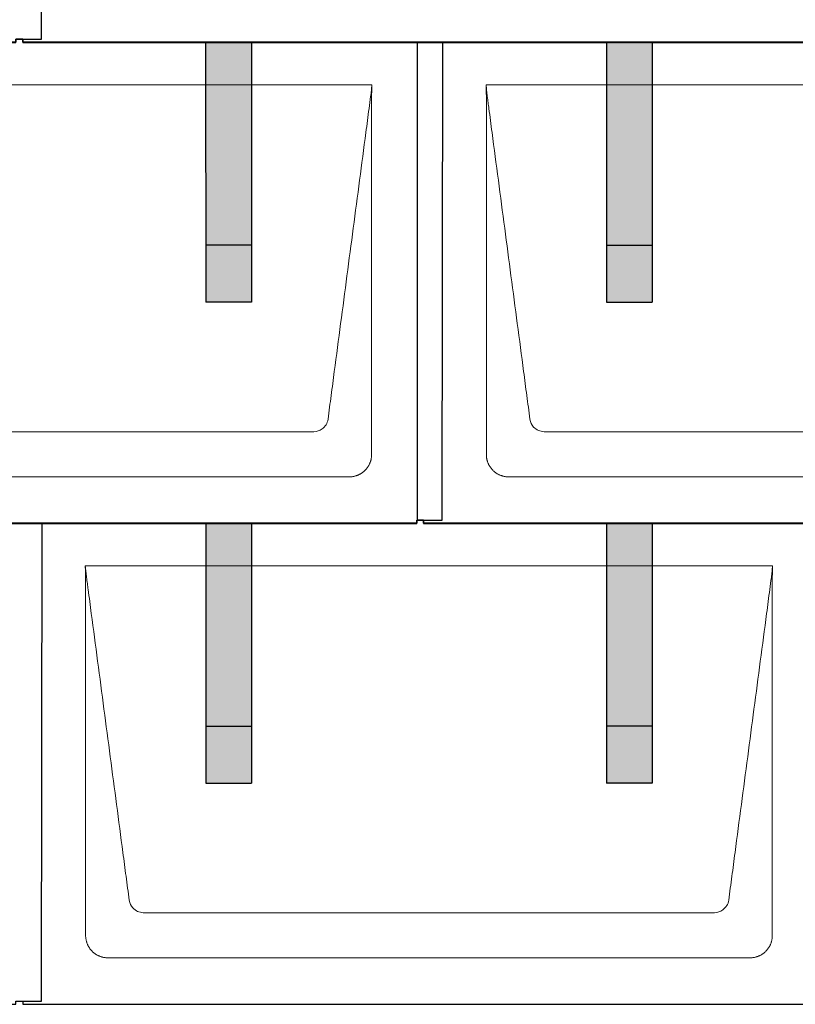
# Model space of a CAD drawing. Units: millimetres. Extents: x 0 to 70034, y 0 to 4832.
# Drawn here: x 4233 to 4910, y 880 to 1740 of the extents above; entities that cross this region are included whole.
import ezdxf

# ---------------------------------------------------------------- set-up
doc = ezdxf.new("R2010")
doc.units = ezdxf.units.MM
for name, color, linetype, lineweight, true_color in [('01_PREFA-Dachprodukt', 7, 'Continuous', 25, 0xe1000f), ('02_PREFA-Schneefang', 7, 'Continuous', 25, 0xff7f7f), ('02_PREFA-Schneefang-schraffur', 7, 'Continuous', 25, 0xffb4b4)]:
    doc.layers.add(name, color=color, linetype=linetype, lineweight=lineweight, true_color=true_color)
doc.layers.add('Hdgrd_hell', color=250, linetype='Continuous', lineweight=13)

# ---------------------------------------------------------------- blocks, each defined once
blk = doc.blocks.new('A$C3D980656')
at = {"layer": '01_PREFA-Dachprodukt', "lineweight": 5}
for p, q in [((1904.21, -1680), (2504.55, -1680)), ((2604.21, -1680), (3204.55, -1680)), ((2453.9, -1982.98), (1954.86, -1982.98)), ((3153.9, -1982.98), (2654.86, -1982.98)), ((2484.42, -2022.4), (1924.34, -2022.4)), ((3184.42, -2022.4), (2624.34, -2022.4)), ((2254.21, -2100), (2854.55, -2100)), ((2803.9, -2402.98), (2304.86, -2402.98)), ((2834.42, -2442.4), (2274.34, -2442.4))]:
    blk.add_line(p, q, dxfattribs=at)
for points, knots in [([(2504.55, -1680), (2504.44, -1680.88), (2504.26, -1682.59), (2504.04, -1685.91), (2503.19, -1692.05), (2502.05, -1700.81), (2500.67, -1711.22), (2497.91, -1732.11), (2493.77, -1763.41), (2486.42, -1819.06), (2479.07, -1874.72), (2472.64, -1923.42), (2468.96, -1951.25), (2467.12, -1965.15), (2466.2, -1972.12)], [-112.308616, -112.308616, -112.308616, -112.308616, -112.045391, -111.78214, -111.255637, -110.202631, -109.149625, -108.096619, -103.884595, -99.672571, -91.248523, -87.0365, -84.930488, -82.824476, -82.824476, -82.824476, -82.824476]), ([(2504.56, -1680.08), (2504.56, -1680.1), (2504.56, -1680.12), (2504.56, -1680.15), (2504.56, -1680.17), (2504.56, -1680.22), (2504.56, -1680.25), (2504.55, -1680.3), (2504.55, -1680.31), (2504.55, -1680.35), (2504.55, -1680.36), (2504.55, -1680.41), (2504.55, -1680.44), (2504.55, -1680.6), (2504.55, -1680.74), (2504.55, -1681.15), (2504.54, -1681.44), (2504.53, -1682.04), (2504.52, -1682.36), (2504.5, -1683.05), (2504.48, -1683.42), (2504.45, -1684.24), (2504.43, -1684.69), (2504.4, -1685.4), (2504.39, -1685.67), (2504.37, -1686.09), (2504.36, -1686.24), (2504.35, -1686.55), (2504.34, -1686.72), (2504.33, -1686.98), (2504.32, -1687.07), (2504.32, -1687.26), (2504.31, -1687.37), (2504.3, -1687.66), (2504.29, -1687.86), (2504.28, -1688.24), (2504.28, -1688.42), (2504.27, -1688.77), (2504.26, -1688.94), (2504.26, -1689.27), (2504.26, -1689.43), (2504.25, -1689.66), (2504.25, -1689.74), (2504.25, -1689.87), (2504.25, -1689.93), (2504.25, -1690.09), (2504.25, -1690.18), (2504.24, -1690.75), (2504.24, -1691.24), (2504.24, -1691.9), (2504.24, -1692.08), (2504.24, -1692.33), (2504.24, -1692.41), (2504.24, -1693.1), (2504.24, -1693.71), (2504.24, -1694.48), (2504.24, -1694.64), (2504.24, -1694.88), (2504.24, -1694.96), (2504.24, -1695.12), (2504.24, -1695.2), (2504.24, -1695.6), (2504.24, -1695.91), (2504.24, -1696.55), (2504.24, -1696.86), (2504.24, -1697.51), (2504.25, -1697.83), (2504.25, -1698.87), (2504.25, -1699.58), (2504.25, -1701.11), (2504.25, -1701.92), (2504.25, -1703.6), (2504.25, -1704.47), (2504.25, -1707.05), (2504.25, -1708.76), (2504.25, -1711.46), (2504.25, -1712.45), (2504.25, -1714.45), (2504.25, -1715.45), (2504.25, -1717.47), (2504.25, -1718.48), (2504.25, -1719.62), (2504.25, -1719.75), (2504.25, -1720.01), (2504.25, -1720.13), (2504.25, -1720.52), (2504.25, -1720.77), (2504.25, -1721.54), (2504.25, -1722.06), (2504.25, -1724.64), (2504.25, -1726.72), (2504.25, -1730.9), (2504.25, -1733.01), (2504.25, -1736.18), (2504.25, -1737.24), (2504.25, -1738.84), (2504.25, -1739.38), (2504.25, -1740.45), (2504.25, -1740.99), (2504.25, -1743.69), (2504.25, -1745.85), (2504.25, -1750.2), (2504.25, -1752.38), (2504.25, -1755.67), (2504.25, -1756.77), (2504.25, -1758.42), (2504.25, -1758.97), (2504.25, -1759.8), (2504.25, -1760.08), (2504.25, -1760.49), (2504.25, -1760.63), (2504.25, -1760.91), (2504.25, -1761.05), (2504.25, -1765.43), (2504.25, -1769.67), (2504.25, -1778.43), (2504.25, -1782.95), (2504.25, -1796.79), (2504.25, -1806.12), (2504.25, -1820.27), (2504.25, -1825.08), (2504.25, -1832.2), (2504.25, -1834.5), (2504.25, -1837.92), (2504.25, -1839.03), (2504.25, -1840.42), (2504.25, -1840.7), (2504.25, -1841.25), (2504.25, -1841.52), (2504.25, -1842.34), (2504.25, -1842.89), (2504.25, -1852.04), (2504.25, -1860.65), (2504.25, -1877.77), (2504.25, -1886.28), (2504.25, -1902.77), (2504.25, -1910.75), (2504.25, -1926.04), (2504.25, -1933.34), (2504.25, -1947.11), (2504.25, -1953.57), (2504.26, -1969.77), (2504.26, -1979.51), (2504.25, -1992.22), (2504.25, -1995.18), (2504.25, -1999.07), (2504.25, -2000.01), (2504.25, -2001.48), (2504.25, -2002.02), (2504.25, -2002.56)], [0.010348, 0.010348, 0.010348, 0.010348, 0.015483, 0.015483, 0.020705, 0.020705, 0.030251, 0.030251, 0.034964, 0.034964, 0.039697, 0.039697, 0.049232, 0.049232, 0.088767, 0.088767, 0.174354, 0.174354, 0.269724, 0.269724, 0.381509, 0.381509, 0.51613, 0.51613, 0.595967, 0.595967, 0.64153, 0.64153, 0.691159, 0.691159, 0.719056, 0.719056, 0.749521, 0.749521, 0.808465, 0.808465, 0.863189, 0.863189, 0.914143, 0.914143, 0.961761, 0.961761, 0.984503, 0.984503, 1.002451, 1.002451, 1.029744, 1.029744, 1.175035, 1.175035, 1.228465, 1.228465, 1.25246, 1.25246, 1.435545, 1.435545, 1.483284, 1.483284, 1.507408, 1.507408, 1.531378, 1.531378, 1.626243, 1.626243, 1.721324, 1.721324, 1.819128, 1.819128, 2.033129, 2.033129, 2.27671, 2.27671, 2.537262, 2.537262, 3.050843, 3.050843, 3.348535, 3.348535, 3.649626, 3.649626, 3.95405, 3.95405, 3.992335, 3.992335, 4.030671, 4.030671, 4.107473, 4.107473, 4.26157, 4.26157, 4.884292, 4.884292, 5.516581, 5.516581, 5.836104, 5.836104, 5.996678, 5.996678, 6.157772, 6.157772, 6.806838, 6.806838, 7.462827, 7.462827, 7.793185, 7.793185, 7.958916, 7.958916, 8.041914, 8.041914, 8.08347, 8.08347, 8.125158, 8.125158, 9.398551, 9.398551, 10.754443, 10.754443, 13.553717, 13.553717, 14.999715, 14.999715, 15.690364, 15.690364, 16.025031, 16.025031, 16.107469, 16.107469, 16.189519, 16.189519, 16.353426, 16.353426, 18.937904, 18.937904, 21.491059, 21.491059, 23.887662, 23.887662, 26.079492, 26.079492, 28.018157, 28.018157, 30.942465, 30.942465, 31.83142, 31.83142, 32.111462, 32.111462, 32.273835, 32.273835, 32.273835, 32.273835]), ([(2642.56, -1972.12), (2641.64, -1965.15), (2639.8, -1951.25), (2634.29, -1909.5), (2626.02, -1846.9), (2616.83, -1777.32), (2610.85, -1732.1), (2608.09, -1711.22), (2606.94, -1702.54), (2606.02, -1695.55), (2605.43, -1691.16), (2605, -1687.69), (2604.69, -1684.31), (2604.44, -1681.76), (2604.21, -1680.01)], [-29.484167, -29.484167, -29.484167, -29.484167, -27.378155, -25.272143, -16.848095, -8.424048, -4.212024, -3.159018, -2.106012, -1.579509, -1.053006, -0.789754, -0.526503, -0.001089, -0.001089, -0.001089, -0.001089]), ([(2604.51, -2002.56), (2604.51, -2002.02), (2604.51, -2001.48), (2604.51, -2000), (2604.51, -1999.07), (2604.51, -1995.16), (2604.51, -1992.2), (2604.51, -1979.47), (2604.51, -1969.7), (2604.51, -1946.15), (2604.51, -1932.37), (2604.51, -1910.58), (2604.51, -1902.58), (2604.51, -1886.06), (2604.51, -1877.54), (2604.51, -1860.14), (2604.51, -1851.26), (2604.51, -1842.1), (2604.51, -1841.82), (2604.51, -1841.26), (2604.51, -1840.98), (2604.51, -1840.13), (2604.51, -1839.57), (2604.51, -1837.87), (2604.51, -1836.74), (2604.51, -1833.35), (2604.51, -1831.08), (2604.51, -1824.26), (2604.51, -1819.7), (2604.51, -1810.59), (2604.51, -1806.02), (2604.51, -1800.89), (2604.51, -1800.32), (2604.51, -1799.18), (2604.51, -1798.61), (2604.51, -1796.9), (2604.51, -1795.76), (2604.51, -1792.35), (2604.51, -1790.08), (2604.51, -1783.29), (2604.51, -1778.77), (2604.51, -1769.78), (2604.51, -1765.31), (2604.51, -1760.57), (2604.51, -1760.3), (2604.51, -1759.75), (2604.51, -1759.48), (2604.51, -1758.66), (2604.51, -1758.12), (2604.51, -1756.49), (2604.51, -1755.41), (2604.51, -1752.18), (2604.51, -1750.02), (2604.51, -1745.74), (2604.51, -1743.62), (2604.51, -1741.22), (2604.51, -1740.96), (2604.51, -1740.43), (2604.51, -1740.17), (2604.51, -1739.37), (2604.51, -1738.85), (2604.51, -1737.27), (2604.51, -1736.22), (2604.51, -1733.1), (2604.51, -1731.03), (2604.51, -1726.91), (2604.51, -1724.86), (2604.51, -1722.31), (2604.51, -1721.81), (2604.51, -1721.05), (2604.51, -1720.8), (2604.51, -1720.42), (2604.51, -1720.3), (2604.51, -1720.11), (2604.51, -1720.04), (2604.51, -1719.92), (2604.51, -1719.85), (2604.51, -1718.74), (2604.51, -1717.7), (2604.51, -1715.56), (2604.51, -1714.48), (2604.51, -1712.29), (2604.51, -1711.19), (2604.51, -1708.23), (2604.51, -1706.38), (2604.52, -1703.66), (2604.52, -1702.8), (2604.52, -1701.52), (2604.52, -1701.11), (2604.52, -1700.5), (2604.52, -1700.3), (2604.52, -1700.05), (2604.52, -1700), (2604.52, -1699.9), (2604.52, -1699.85), (2604.52, -1699.71), (2604.52, -1699.61), (2604.52, -1698.76), (2604.52, -1698), (2604.52, -1696.53), (2604.52, -1695.82), (2604.52, -1695.06), (2604.52, -1695.02), (2604.52, -1694.93), (2604.52, -1694.89), (2604.52, -1694.76), (2604.52, -1694.67), (2604.52, -1694.42), (2604.52, -1694.25), (2604.52, -1693.77), (2604.52, -1693.45), (2604.52, -1692.97), (2604.52, -1692.82), (2604.52, -1692.52), (2604.52, -1692.37), (2604.52, -1691.93), (2604.52, -1691.64), (2604.52, -1691.07), (2604.52, -1690.77), (2604.52, -1690.18), (2604.51, -1689.87), (2604.51, -1689.39), (2604.5, -1689.23), (2604.5, -1688.88), (2604.49, -1688.7), (2604.48, -1688.33), (2604.48, -1688.13), (2604.47, -1687.84), (2604.46, -1687.74), (2604.46, -1687.58), (2604.46, -1687.53), (2604.45, -1687.45), (2604.45, -1687.42), (2604.45, -1687.37), (2604.45, -1687.34), (2604.44, -1687.12), (2604.43, -1686.92), (2604.42, -1686.55), (2604.41, -1686.38), (2604.39, -1685.91), (2604.38, -1685.61), (2604.36, -1685.24), (2604.36, -1685.17), (2604.35, -1685.07), (2604.35, -1685.03), (2604.35, -1684.97), (2604.35, -1684.93), (2604.34, -1684.77), (2604.33, -1684.64), (2604.32, -1684.28), (2604.31, -1684.04), (2604.28, -1683.39), (2604.27, -1682.97), (2604.25, -1682.37), (2604.24, -1682.18), (2604.23, -1681.9), (2604.23, -1681.81), (2604.23, -1681.62), (2604.23, -1681.53), (2604.22, -1681.39), (2604.22, -1681.35), (2604.22, -1681.29), (2604.22, -1681.28), (2604.22, -1681.26), (2604.22, -1681.24), (2604.22, -1681.21), (2604.22, -1681.19), (2604.22, -1681.09), (2604.22, -1681.02), (2604.21, -1680.83), (2604.21, -1680.72), (2604.21, -1680.52), (2604.21, -1680.43), (2604.21, -1680.31), (2604.21, -1680.27), (2604.21, -1680.21), (2604.21, -1680.19), (2604.21, -1680.16), (2604.21, -1680.15), (2604.21, -1680.13), (2604.21, -1680.12), (2604.21, -1680.09), (2604.21, -1680.08), (2604.21, -1680.07)], [94.704117, 94.704117, 94.704117, 94.704117, 94.866745, 94.866745, 95.147308, 95.147308, 96.038013, 96.038013, 98.968064, 98.968064, 103.106169, 103.106169, 105.506877, 105.506877, 108.064115, 108.064115, 110.729376, 110.729376, 110.813875, 110.813875, 110.898431, 110.898431, 111.067707, 111.067707, 111.406869, 111.406869, 112.087317, 112.087317, 113.454061, 113.454061, 114.823567, 114.823567, 114.994644, 114.994644, 115.165655, 115.165655, 115.507431, 115.507431, 116.189681, 116.189681, 117.54636, 117.54636, 118.887561, 118.887561, 118.969327, 118.969327, 119.051009, 119.051009, 119.214114, 119.214114, 119.539248, 119.539248, 120.184915, 120.184915, 120.823854, 120.823854, 120.903212, 120.903212, 120.98245, 120.98245, 121.140544, 121.140544, 121.45516, 121.45516, 122.077857, 122.077857, 122.691296, 122.691296, 122.843124, 122.843124, 122.918799, 122.918799, 122.956577, 122.956577, 122.97549, 122.97549, 122.994489, 122.994489, 123.308403, 123.308403, 123.634923, 123.634923, 123.965382, 123.965382, 124.521185, 124.521185, 124.78127, 124.78127, 124.904724, 124.904724, 124.964547, 124.964547, 124.979293, 124.979293, 124.993973, 124.993973, 125.023184, 125.023184, 125.249819, 125.249819, 125.464353, 125.464353, 125.477372, 125.477372, 125.490344, 125.490344, 125.516011, 125.516011, 125.566155, 125.566155, 125.662009, 125.662009, 125.707902, 125.707902, 125.752558, 125.752558, 125.839294, 125.839294, 125.926444, 125.926444, 126.018845, 126.018845, 126.069098, 126.069098, 126.122992, 126.122992, 126.181021, 126.181021, 126.211744, 126.211744, 126.227562, 126.227562, 126.235588, 126.235588, 126.243688, 126.243688, 126.302605, 126.302605, 126.35402, 126.35402, 126.445075, 126.445075, 126.465537, 126.465537, 126.475547, 126.475547, 126.485441, 126.485441, 126.523852, 126.523852, 126.595356, 126.595356, 126.720476, 126.720476, 126.776656, 126.776656, 126.804294, 126.804294, 126.832075, 126.832075, 126.845832, 126.845832, 126.849242, 126.849242, 126.852635, 126.852635, 126.859179, 126.859179, 126.88186, 126.88186, 126.915556, 126.915556, 126.941521, 126.941521, 126.952894, 126.952894, 126.958529, 126.958529, 126.961452, 126.961452, 126.96548, 126.96548, 126.96921, 126.96921, 126.96921, 126.96921]), ([(2466.2, -1972.12), (2465.94, -1973.8), (2464.76, -1977.04), (2460.65, -1981.48), (2456.47, -1982.9), (2453.9, -1982.98)], [-82.824476, -82.824476, -82.824476, -82.824476, -82.333573, -81.842671, -81.106317, -81.106317, -81.106317, -81.106317]), ([(2654.86, -1982.98), (2653.15, -1982.93), (2649.77, -1982.14), (2644.87, -1978.62), (2642.95, -1974.64), (2642.56, -1972.12)], [-31.202326, -31.202326, -31.202326, -31.202326, -30.711423, -30.220521, -29.484167, -29.484167, -29.484167, -29.484167]), ([(2504.25, -2002.56), (2504.26, -2002.84), (2504.26, -2003.14), (2504.25, -2003.75), (2504.23, -2004.07), (2504.18, -2004.73), (2504.15, -2005.07), (2504.06, -2005.77), (2504.01, -2006.13), (2503.88, -2006.79), (2503.82, -2007.09), (2503.68, -2007.71), (2503.59, -2008.02), (2503.41, -2008.65), (2503.31, -2008.97), (2503.09, -2009.61), (2502.97, -2009.93), (2502.73, -2010.54), (2502.6, -2010.83), (2502.33, -2011.41), (2502.19, -2011.7), (2501.88, -2012.28), (2501.72, -2012.57), (2501.39, -2013.14), (2501.21, -2013.42), (2500.85, -2013.96), (2500.67, -2014.23), (2500.28, -2014.75), (2500.08, -2015.01), (2499.67, -2015.51), (2499.46, -2015.76), (2499.02, -2016.24), (2498.79, -2016.48), (2498.33, -2016.94), (2498.09, -2017.17), (2497.61, -2017.6), (2497.36, -2017.82), (2496.86, -2018.23), (2496.6, -2018.43), (2496.08, -2018.81), (2495.81, -2019), (2495.27, -2019.36), (2494.99, -2019.54), (2494.42, -2019.87), (2494.13, -2020.03), (2493.55, -2020.33), (2493.26, -2020.48), (2492.68, -2020.75), (2492.39, -2020.87), (2491.78, -2021.12), (2491.46, -2021.24), (2490.82, -2021.46), (2490.5, -2021.56), (2489.87, -2021.74), (2489.56, -2021.82), (2488.95, -2021.96), (2488.64, -2022.03), (2487.98, -2022.15), (2487.62, -2022.2), (2486.93, -2022.29), (2486.59, -2022.33), (2485.93, -2022.38), (2485.61, -2022.39), (2485, -2022.41), (2484.7, -2022.41), (2484.42, -2022.4)], [32.273835, 32.273835, 32.273835, 32.273835, 32.395438, 32.395438, 32.517041, 32.517041, 32.638645, 32.638645, 32.760248, 32.760248, 32.860569, 32.860569, 32.960889, 32.960889, 33.061209, 33.061209, 33.161529, 33.161529, 33.25305, 33.25305, 33.34457, 33.34457, 33.436091, 33.436091, 33.527611, 33.527611, 33.615603, 33.615603, 33.703594, 33.703594, 33.791585, 33.791585, 33.879577, 33.879577, 33.967548, 33.967548, 34.055518, 34.055518, 34.143489, 34.143489, 34.23146, 34.23146, 34.322989, 34.322989, 34.414518, 34.414518, 34.506046, 34.506046, 34.597575, 34.597575, 34.697878, 34.697878, 34.798182, 34.798182, 34.898486, 34.898486, 34.998789, 34.998789, 35.120292, 35.120292, 35.241796, 35.241796, 35.363299, 35.363299, 35.484802, 35.484802, 35.484802, 35.484802]), ([(2624.34, -2022.4), (2624.06, -2022.41), (2623.76, -2022.41), (2623.15, -2022.39), (2622.83, -2022.38), (2622.17, -2022.33), (2621.83, -2022.3), (2621.13, -2022.21), (2620.78, -2022.15), (2620.11, -2022.03), (2619.81, -2021.97), (2619.19, -2021.82), (2618.88, -2021.74), (2618.25, -2021.56), (2617.94, -2021.46), (2617.3, -2021.24), (2616.98, -2021.12), (2616.37, -2020.87), (2616.08, -2020.74), (2615.49, -2020.48), (2615.2, -2020.33), (2614.63, -2020.03), (2614.34, -2019.87), (2613.77, -2019.53), (2613.49, -2019.36), (2612.94, -2019), (2612.68, -2018.81), (2612.16, -2018.43), (2611.9, -2018.23), (2611.39, -2017.82), (2611.15, -2017.6), (2610.66, -2017.17), (2610.43, -2016.94), (2609.96, -2016.48), (2609.74, -2016.24), (2609.3, -2015.76), (2609.09, -2015.51), (2608.68, -2015), (2608.48, -2014.75), (2608.09, -2014.22), (2607.91, -2013.96), (2607.55, -2013.41), (2607.37, -2013.13), (2607.03, -2012.56), (2606.87, -2012.28), (2606.57, -2011.7), (2606.43, -2011.41), (2606.16, -2010.83), (2606.03, -2010.53), (2605.79, -2009.92), (2605.67, -2009.6), (2605.45, -2008.97), (2605.35, -2008.65), (2605.17, -2008.02), (2605.09, -2007.71), (2604.94, -2007.09), (2604.88, -2006.79), (2604.76, -2006.12), (2604.7, -2005.77), (2604.61, -2005.07), (2604.58, -2004.73), (2604.53, -2004.07), (2604.51, -2003.75), (2604.5, -2003.14), (2604.5, -2002.84), (2604.51, -2002.56)], [91.49315, 91.49315, 91.49315, 91.49315, 91.614713, 91.614713, 91.736277, 91.736277, 91.85784, 91.85784, 91.979404, 91.979404, 92.079731, 92.079731, 92.180058, 92.180058, 92.280386, 92.280386, 92.380713, 92.380713, 92.472253, 92.472253, 92.563792, 92.563792, 92.655332, 92.655332, 92.746871, 92.746871, 92.834886, 92.834886, 92.9229, 92.9229, 93.010914, 93.010914, 93.098928, 93.098928, 93.186922, 93.186922, 93.274915, 93.274915, 93.362909, 93.362909, 93.450903, 93.450903, 93.542449, 93.542449, 93.633996, 93.633996, 93.725543, 93.725543, 93.81709, 93.81709, 93.917398, 93.917398, 94.017706, 94.017706, 94.118014, 94.118014, 94.218321, 94.218321, 94.33977, 94.33977, 94.461219, 94.461219, 94.582668, 94.582668, 94.704117, 94.704117, 94.704117, 94.704117]), ([(2292.56, -2392.12), (2291.64, -2385.15), (2289.8, -2371.25), (2284.29, -2329.5), (2276.02, -2266.9), (2266.83, -2197.32), (2260.85, -2152.1), (2258.09, -2131.22), (2256.94, -2122.54), (2256.02, -2115.55), (2255.43, -2111.16), (2255, -2107.69), (2254.69, -2104.31), (2254.44, -2101.76), (2254.21, -2100.01)], [-29.484167, -29.484167, -29.484167, -29.484167, -27.378155, -25.272143, -16.848095, -8.424048, -4.212024, -3.159018, -2.106012, -1.579509, -1.053006, -0.789754, -0.526503, -0.001089, -0.001089, -0.001089, -0.001089]), ([(2254.51, -2422.56), (2254.51, -2422.02), (2254.51, -2421.48), (2254.51, -2420), (2254.51, -2419.07), (2254.51, -2415.16), (2254.51, -2412.2), (2254.51, -2399.47), (2254.51, -2389.7), (2254.51, -2366.15), (2254.51, -2352.37), (2254.51, -2330.58), (2254.51, -2322.58), (2254.51, -2306.06), (2254.51, -2297.54), (2254.51, -2280.14), (2254.51, -2271.26), (2254.51, -2262.1), (2254.51, -2261.82), (2254.51, -2261.26), (2254.51, -2260.98), (2254.51, -2260.13), (2254.51, -2259.57), (2254.51, -2257.87), (2254.51, -2256.74), (2254.51, -2253.35), (2254.51, -2251.08), (2254.51, -2244.26), (2254.51, -2239.7), (2254.51, -2230.59), (2254.51, -2226.02), (2254.51, -2220.89), (2254.51, -2220.32), (2254.51, -2219.18), (2254.51, -2218.61), (2254.51, -2216.9), (2254.51, -2215.76), (2254.51, -2212.35), (2254.51, -2210.08), (2254.51, -2203.29), (2254.51, -2198.77), (2254.51, -2189.78), (2254.51, -2185.31), (2254.51, -2180.57), (2254.51, -2180.3), (2254.51, -2179.75), (2254.51, -2179.48), (2254.51, -2178.66), (2254.51, -2178.12), (2254.51, -2176.49), (2254.51, -2175.41), (2254.51, -2172.18), (2254.51, -2170.02), (2254.51, -2165.74), (2254.51, -2163.62), (2254.51, -2161.22), (2254.51, -2160.96), (2254.51, -2160.43), (2254.51, -2160.17), (2254.51, -2159.37), (2254.51, -2158.85), (2254.51, -2157.27), (2254.51, -2156.22), (2254.51, -2153.1), (2254.51, -2151.03), (2254.51, -2146.91), (2254.51, -2144.86), (2254.51, -2142.31), (2254.51, -2141.81), (2254.51, -2141.05), (2254.51, -2140.8), (2254.51, -2140.42), (2254.51, -2140.3), (2254.51, -2140.11), (2254.51, -2140.04), (2254.51, -2139.92), (2254.51, -2139.85), (2254.51, -2138.74), (2254.51, -2137.7), (2254.51, -2135.56), (2254.51, -2134.48), (2254.51, -2132.29), (2254.51, -2131.19), (2254.51, -2128.23), (2254.51, -2126.38), (2254.52, -2123.66), (2254.52, -2122.8), (2254.52, -2121.52), (2254.52, -2121.11), (2254.52, -2120.5), (2254.52, -2120.3), (2254.52, -2120.05), (2254.52, -2120), (2254.52, -2119.9), (2254.52, -2119.85), (2254.52, -2119.71), (2254.52, -2119.61), (2254.52, -2118.76), (2254.52, -2118), (2254.52, -2116.53), (2254.52, -2115.82), (2254.52, -2115.06), (2254.52, -2115.02), (2254.52, -2114.93), (2254.52, -2114.89), (2254.52, -2114.76), (2254.52, -2114.67), (2254.52, -2114.42), (2254.52, -2114.25), (2254.52, -2113.77), (2254.52, -2113.45), (2254.52, -2112.97), (2254.52, -2112.82), (2254.52, -2112.52), (2254.52, -2112.37), (2254.52, -2111.93), (2254.52, -2111.64), (2254.52, -2111.07), (2254.52, -2110.77), (2254.52, -2110.18), (2254.51, -2109.87), (2254.51, -2109.39), (2254.5, -2109.23), (2254.5, -2108.88), (2254.49, -2108.7), (2254.48, -2108.33), (2254.48, -2108.13), (2254.47, -2107.84), (2254.46, -2107.74), (2254.46, -2107.58), (2254.46, -2107.53), (2254.45, -2107.45), (2254.45, -2107.42), (2254.45, -2107.37), (2254.45, -2107.34), (2254.44, -2107.12), (2254.43, -2106.92), (2254.42, -2106.55), (2254.41, -2106.38), (2254.39, -2105.91), (2254.38, -2105.61), (2254.36, -2105.24), (2254.36, -2105.17), (2254.35, -2105.07), (2254.35, -2105.03), (2254.35, -2104.97), (2254.35, -2104.93), (2254.34, -2104.77), (2254.33, -2104.64), (2254.32, -2104.28), (2254.31, -2104.04), (2254.28, -2103.39), (2254.27, -2102.97), (2254.25, -2102.37), (2254.24, -2102.18), (2254.23, -2101.9), (2254.23, -2101.81), (2254.23, -2101.62), (2254.23, -2101.53), (2254.22, -2101.39), (2254.22, -2101.35), (2254.22, -2101.29), (2254.22, -2101.28), (2254.22, -2101.26), (2254.22, -2101.24), (2254.22, -2101.21), (2254.22, -2101.19), (2254.22, -2101.09), (2254.22, -2101.02), (2254.21, -2100.83), (2254.21, -2100.72), (2254.21, -2100.52), (2254.21, -2100.43), (2254.21, -2100.31), (2254.21, -2100.27), (2254.21, -2100.21), (2254.21, -2100.19), (2254.21, -2100.16), (2254.21, -2100.15), (2254.21, -2100.13), (2254.21, -2100.12), (2254.21, -2100.09), (2254.21, -2100.08), (2254.21, -2100.07)], [94.704117, 94.704117, 94.704117, 94.704117, 94.866745, 94.866745, 95.147308, 95.147308, 96.038013, 96.038013, 98.968064, 98.968064, 103.106169, 103.106169, 105.506877, 105.506877, 108.064115, 108.064115, 110.729376, 110.729376, 110.813875, 110.813875, 110.898431, 110.898431, 111.067707, 111.067707, 111.406869, 111.406869, 112.087317, 112.087317, 113.454061, 113.454061, 114.823567, 114.823567, 114.994644, 114.994644, 115.165655, 115.165655, 115.507431, 115.507431, 116.189681, 116.189681, 117.54636, 117.54636, 118.887561, 118.887561, 118.969327, 118.969327, 119.051009, 119.051009, 119.214114, 119.214114, 119.539248, 119.539248, 120.184915, 120.184915, 120.823854, 120.823854, 120.903212, 120.903212, 120.98245, 120.98245, 121.140544, 121.140544, 121.45516, 121.45516, 122.077857, 122.077857, 122.691296, 122.691296, 122.843124, 122.843124, 122.918799, 122.918799, 122.956577, 122.956577, 122.97549, 122.97549, 122.994489, 122.994489, 123.308403, 123.308403, 123.634923, 123.634923, 123.965382, 123.965382, 124.521185, 124.521185, 124.78127, 124.78127, 124.904724, 124.904724, 124.964547, 124.964547, 124.979293, 124.979293, 124.993973, 124.993973, 125.023184, 125.023184, 125.249819, 125.249819, 125.464353, 125.464353, 125.477372, 125.477372, 125.490344, 125.490344, 125.516011, 125.516011, 125.566155, 125.566155, 125.662009, 125.662009, 125.707902, 125.707902, 125.752558, 125.752558, 125.839294, 125.839294, 125.926444, 125.926444, 126.018845, 126.018845, 126.069098, 126.069098, 126.122992, 126.122992, 126.181021, 126.181021, 126.211744, 126.211744, 126.227562, 126.227562, 126.235588, 126.235588, 126.243688, 126.243688, 126.302605, 126.302605, 126.35402, 126.35402, 126.445075, 126.445075, 126.465537, 126.465537, 126.475547, 126.475547, 126.485441, 126.485441, 126.523852, 126.523852, 126.595356, 126.595356, 126.720476, 126.720476, 126.776656, 126.776656, 126.804294, 126.804294, 126.832075, 126.832075, 126.845832, 126.845832, 126.849242, 126.849242, 126.852635, 126.852635, 126.859179, 126.859179, 126.88186, 126.88186, 126.915556, 126.915556, 126.941521, 126.941521, 126.952894, 126.952894, 126.958529, 126.958529, 126.961452, 126.961452, 126.96548, 126.96548, 126.96921, 126.96921, 126.96921, 126.96921]), ([(2854.55, -2100), (2854.44, -2100.88), (2854.26, -2102.59), (2854.04, -2105.91), (2853.19, -2112.05), (2852.05, -2120.81), (2850.67, -2131.22), (2847.91, -2152.11), (2843.77, -2183.41), (2836.42, -2239.06), (2829.07, -2294.72), (2822.64, -2343.42), (2818.96, -2371.25), (2817.12, -2385.15), (2816.2, -2392.12)], [-112.308616, -112.308616, -112.308616, -112.308616, -112.045391, -111.78214, -111.255637, -110.202631, -109.149625, -108.096619, -103.884595, -99.672571, -91.248523, -87.0365, -84.930488, -82.824476, -82.824476, -82.824476, -82.824476]), ([(2854.56, -2100.08), (2854.56, -2100.1), (2854.56, -2100.12), (2854.56, -2100.15), (2854.56, -2100.17), (2854.56, -2100.22), (2854.56, -2100.25), (2854.55, -2100.3), (2854.55, -2100.31), (2854.55, -2100.35), (2854.55, -2100.36), (2854.55, -2100.41), (2854.55, -2100.44), (2854.55, -2100.6), (2854.55, -2100.74), (2854.55, -2101.15), (2854.54, -2101.44), (2854.53, -2102.04), (2854.52, -2102.36), (2854.5, -2103.05), (2854.48, -2103.42), (2854.45, -2104.24), (2854.43, -2104.69), (2854.4, -2105.4), (2854.39, -2105.67), (2854.37, -2106.09), (2854.36, -2106.24), (2854.35, -2106.55), (2854.34, -2106.72), (2854.33, -2106.98), (2854.32, -2107.07), (2854.32, -2107.26), (2854.31, -2107.37), (2854.3, -2107.66), (2854.29, -2107.86), (2854.28, -2108.24), (2854.28, -2108.42), (2854.27, -2108.77), (2854.26, -2108.94), (2854.26, -2109.27), (2854.26, -2109.43), (2854.25, -2109.66), (2854.25, -2109.74), (2854.25, -2109.87), (2854.25, -2109.93), (2854.25, -2110.09), (2854.25, -2110.18), (2854.24, -2110.75), (2854.24, -2111.24), (2854.24, -2111.9), (2854.24, -2112.08), (2854.24, -2112.33), (2854.24, -2112.41), (2854.24, -2113.1), (2854.24, -2113.71), (2854.24, -2114.48), (2854.24, -2114.64), (2854.24, -2114.88), (2854.24, -2114.96), (2854.24, -2115.12), (2854.24, -2115.2), (2854.24, -2115.6), (2854.24, -2115.91), (2854.24, -2116.55), (2854.24, -2116.86), (2854.24, -2117.51), (2854.25, -2117.83), (2854.25, -2118.87), (2854.25, -2119.58), (2854.25, -2121.11), (2854.25, -2121.92), (2854.25, -2123.6), (2854.25, -2124.47), (2854.25, -2127.05), (2854.25, -2128.76), (2854.25, -2131.46), (2854.25, -2132.45), (2854.25, -2134.45), (2854.25, -2135.45), (2854.25, -2137.47), (2854.25, -2138.48), (2854.25, -2139.62), (2854.25, -2139.75), (2854.25, -2140.01), (2854.25, -2140.13), (2854.25, -2140.52), (2854.25, -2140.77), (2854.25, -2141.54), (2854.25, -2142.06), (2854.25, -2144.64), (2854.25, -2146.72), (2854.25, -2150.9), (2854.25, -2153.01), (2854.25, -2156.18), (2854.25, -2157.24), (2854.25, -2158.84), (2854.25, -2159.38), (2854.25, -2160.45), (2854.25, -2160.99), (2854.25, -2163.69), (2854.25, -2165.85), (2854.25, -2170.2), (2854.25, -2172.38), (2854.25, -2175.67), (2854.25, -2176.77), (2854.25, -2178.42), (2854.25, -2178.97), (2854.25, -2179.8), (2854.25, -2180.08), (2854.25, -2180.49), (2854.25, -2180.63), (2854.25, -2180.91), (2854.25, -2181.05), (2854.25, -2185.43), (2854.25, -2189.67), (2854.25, -2198.43), (2854.25, -2202.95), (2854.25, -2216.79), (2854.25, -2226.12), (2854.25, -2240.27), (2854.25, -2245.08), (2854.25, -2252.2), (2854.25, -2254.5), (2854.25, -2257.92), (2854.25, -2259.03), (2854.25, -2260.42), (2854.25, -2260.7), (2854.25, -2261.25), (2854.25, -2261.52), (2854.25, -2262.34), (2854.25, -2262.89), (2854.25, -2272.04), (2854.25, -2280.65), (2854.25, -2297.77), (2854.25, -2306.28), (2854.25, -2322.77), (2854.25, -2330.75), (2854.25, -2346.04), (2854.25, -2353.34), (2854.25, -2367.11), (2854.25, -2373.57), (2854.26, -2389.77), (2854.26, -2399.51), (2854.25, -2412.22), (2854.25, -2415.18), (2854.25, -2419.07), (2854.25, -2420.01), (2854.25, -2421.48), (2854.25, -2422.02), (2854.25, -2422.56)], [0.010348, 0.010348, 0.010348, 0.010348, 0.015483, 0.015483, 0.020705, 0.020705, 0.030251, 0.030251, 0.034964, 0.034964, 0.039697, 0.039697, 0.049232, 0.049232, 0.088767, 0.088767, 0.174354, 0.174354, 0.269724, 0.269724, 0.381509, 0.381509, 0.51613, 0.51613, 0.595967, 0.595967, 0.64153, 0.64153, 0.691159, 0.691159, 0.719056, 0.719056, 0.749521, 0.749521, 0.808465, 0.808465, 0.863189, 0.863189, 0.914143, 0.914143, 0.961761, 0.961761, 0.984503, 0.984503, 1.002451, 1.002451, 1.029744, 1.029744, 1.175035, 1.175035, 1.228465, 1.228465, 1.25246, 1.25246, 1.435545, 1.435545, 1.483284, 1.483284, 1.507408, 1.507408, 1.531378, 1.531378, 1.626243, 1.626243, 1.721324, 1.721324, 1.819128, 1.819128, 2.033129, 2.033129, 2.27671, 2.27671, 2.537262, 2.537262, 3.050843, 3.050843, 3.348535, 3.348535, 3.649626, 3.649626, 3.95405, 3.95405, 3.992335, 3.992335, 4.030671, 4.030671, 4.107473, 4.107473, 4.26157, 4.26157, 4.884292, 4.884292, 5.516581, 5.516581, 5.836104, 5.836104, 5.996678, 5.996678, 6.157772, 6.157772, 6.806838, 6.806838, 7.462827, 7.462827, 7.793185, 7.793185, 7.958916, 7.958916, 8.041914, 8.041914, 8.08347, 8.08347, 8.125158, 8.125158, 9.398551, 9.398551, 10.754443, 10.754443, 13.553717, 13.553717, 14.999715, 14.999715, 15.690364, 15.690364, 16.025031, 16.025031, 16.107469, 16.107469, 16.189519, 16.189519, 16.353426, 16.353426, 18.937904, 18.937904, 21.491059, 21.491059, 23.887662, 23.887662, 26.079492, 26.079492, 28.018157, 28.018157, 30.942465, 30.942465, 31.83142, 31.83142, 32.111462, 32.111462, 32.273835, 32.273835, 32.273835, 32.273835]), ([(2304.86, -2402.98), (2303.15, -2402.93), (2299.77, -2402.14), (2294.87, -2398.62), (2292.95, -2394.64), (2292.56, -2392.12)], [-31.202326, -31.202326, -31.202326, -31.202326, -30.711423, -30.220521, -29.484167, -29.484167, -29.484167, -29.484167]), ([(2816.2, -2392.12), (2815.94, -2393.8), (2814.76, -2397.04), (2810.65, -2401.48), (2806.47, -2402.9), (2803.9, -2402.98)], [-82.824476, -82.824476, -82.824476, -82.824476, -82.333573, -81.842671, -81.106317, -81.106317, -81.106317, -81.106317]), ([(2274.34, -2442.4), (2274.06, -2442.41), (2273.76, -2442.41), (2273.15, -2442.39), (2272.83, -2442.38), (2272.17, -2442.33), (2271.83, -2442.3), (2271.13, -2442.21), (2270.78, -2442.15), (2270.11, -2442.03), (2269.81, -2441.97), (2269.19, -2441.82), (2268.88, -2441.74), (2268.25, -2441.56), (2267.94, -2441.46), (2267.3, -2441.24), (2266.98, -2441.12), (2266.37, -2440.87), (2266.08, -2440.74), (2265.49, -2440.48), (2265.2, -2440.33), (2264.63, -2440.03), (2264.34, -2439.87), (2263.77, -2439.53), (2263.49, -2439.36), (2262.94, -2439), (2262.68, -2438.81), (2262.16, -2438.43), (2261.9, -2438.23), (2261.39, -2437.82), (2261.15, -2437.6), (2260.66, -2437.17), (2260.43, -2436.94), (2259.96, -2436.48), (2259.74, -2436.24), (2259.3, -2435.76), (2259.09, -2435.51), (2258.68, -2435), (2258.48, -2434.75), (2258.09, -2434.22), (2257.91, -2433.96), (2257.55, -2433.41), (2257.37, -2433.13), (2257.03, -2432.56), (2256.87, -2432.28), (2256.57, -2431.7), (2256.43, -2431.41), (2256.16, -2430.83), (2256.03, -2430.53), (2255.79, -2429.92), (2255.67, -2429.6), (2255.45, -2428.97), (2255.35, -2428.65), (2255.17, -2428.02), (2255.09, -2427.71), (2254.94, -2427.09), (2254.88, -2426.79), (2254.76, -2426.12), (2254.7, -2425.77), (2254.61, -2425.07), (2254.58, -2424.73), (2254.53, -2424.07), (2254.51, -2423.75), (2254.5, -2423.14), (2254.5, -2422.84), (2254.51, -2422.56)], [91.49315, 91.49315, 91.49315, 91.49315, 91.614713, 91.614713, 91.736277, 91.736277, 91.85784, 91.85784, 91.979404, 91.979404, 92.079731, 92.079731, 92.180058, 92.180058, 92.280386, 92.280386, 92.380713, 92.380713, 92.472253, 92.472253, 92.563792, 92.563792, 92.655332, 92.655332, 92.746871, 92.746871, 92.834886, 92.834886, 92.9229, 92.9229, 93.010914, 93.010914, 93.098928, 93.098928, 93.186922, 93.186922, 93.274915, 93.274915, 93.362909, 93.362909, 93.450903, 93.450903, 93.542449, 93.542449, 93.633996, 93.633996, 93.725543, 93.725543, 93.81709, 93.81709, 93.917398, 93.917398, 94.017706, 94.017706, 94.118014, 94.118014, 94.218321, 94.218321, 94.33977, 94.33977, 94.461219, 94.461219, 94.582668, 94.582668, 94.704117, 94.704117, 94.704117, 94.704117]), ([(2854.25, -2422.56), (2854.26, -2422.84), (2854.26, -2423.14), (2854.25, -2423.75), (2854.23, -2424.07), (2854.18, -2424.73), (2854.15, -2425.07), (2854.06, -2425.77), (2854.01, -2426.13), (2853.88, -2426.79), (2853.82, -2427.09), (2853.68, -2427.71), (2853.59, -2428.02), (2853.41, -2428.65), (2853.31, -2428.97), (2853.09, -2429.61), (2852.97, -2429.93), (2852.73, -2430.54), (2852.6, -2430.83), (2852.33, -2431.41), (2852.19, -2431.7), (2851.88, -2432.28), (2851.72, -2432.57), (2851.39, -2433.14), (2851.21, -2433.42), (2850.85, -2433.96), (2850.67, -2434.23), (2850.28, -2434.75), (2850.08, -2435.01), (2849.67, -2435.51), (2849.46, -2435.76), (2849.02, -2436.24), (2848.79, -2436.48), (2848.33, -2436.94), (2848.09, -2437.17), (2847.61, -2437.6), (2847.36, -2437.82), (2846.86, -2438.23), (2846.6, -2438.43), (2846.08, -2438.81), (2845.81, -2439), (2845.27, -2439.36), (2844.99, -2439.54), (2844.42, -2439.87), (2844.13, -2440.03), (2843.55, -2440.33), (2843.26, -2440.48), (2842.68, -2440.75), (2842.39, -2440.87), (2841.78, -2441.12), (2841.46, -2441.24), (2840.82, -2441.46), (2840.5, -2441.56), (2839.87, -2441.74), (2839.56, -2441.82), (2838.95, -2441.96), (2838.64, -2442.03), (2837.98, -2442.15), (2837.62, -2442.2), (2836.93, -2442.29), (2836.59, -2442.33), (2835.93, -2442.38), (2835.61, -2442.39), (2835, -2442.41), (2834.7, -2442.41), (2834.42, -2442.4)], [32.273835, 32.273835, 32.273835, 32.273835, 32.395438, 32.395438, 32.517041, 32.517041, 32.638645, 32.638645, 32.760248, 32.760248, 32.860569, 32.860569, 32.960889, 32.960889, 33.061209, 33.061209, 33.161529, 33.161529, 33.25305, 33.25305, 33.34457, 33.34457, 33.436091, 33.436091, 33.527611, 33.527611, 33.615603, 33.615603, 33.703594, 33.703594, 33.791585, 33.791585, 33.879577, 33.879577, 33.967548, 33.967548, 34.055518, 34.055518, 34.143489, 34.143489, 34.23146, 34.23146, 34.322989, 34.322989, 34.414518, 34.414518, 34.506046, 34.506046, 34.597575, 34.597575, 34.697878, 34.697878, 34.798182, 34.798182, 34.898486, 34.898486, 34.998789, 34.998789, 35.120292, 35.120292, 35.241796, 35.241796, 35.363299, 35.363299, 35.484802, 35.484802, 35.484802, 35.484802])]:
    blk.add_open_spline(points, degree=3, knots=knots, dxfattribs=at)

msp = doc.modelspace()

# ---------------------------------------------------------------- hatches: boundary and pattern name
at = {"layer": '02_PREFA-Schneefang-schraffur'}
h = msp.add_hatch(color=256, dxfattribs=at)
h.dxf.hatch_style = 1
h.paths.add_polyline_path([(4435.472, 1543.417), (4395.472, 1543.417), (4395.488, 1493.417), (4435.488, 1493.417)])
h.paths.add_polyline_path([(4435.429, 1682.894), (4395.429, 1682.894), (4395.472, 1543.417), (4435.472, 1543.417)])
h.paths.add_polyline_path([(4435.417, 1719.94), (4395.417, 1719.94), (4395.429, 1682.894), (4435.429, 1682.894)])
h = msp.add_hatch(color=256, dxfattribs=at)
h.dxf.hatch_style = 1
h.paths.add_polyline_path([(4785.472, 1542.894), (4745.472, 1542.894), (4745.488, 1492.894), (4785.488, 1492.894)])
h.paths.add_polyline_path([(4785.428, 1682.37), (4745.428, 1682.37), (4745.472, 1542.894), (4785.472, 1542.894)])
h.paths.add_polyline_path([(4785.417, 1719.417), (4745.417, 1719.417), (4745.428, 1682.37), (4785.428, 1682.37)])
h = msp.add_hatch(color=256, dxfattribs=at)
h.dxf.hatch_style = 1
h.paths.add_polyline_path([(4435.472, 1123.417), (4395.472, 1123.417), (4395.488, 1073.417), (4435.488, 1073.417)])
h.paths.add_polyline_path([(4435.429, 1262.894), (4395.429, 1262.894), (4395.472, 1123.417), (4435.472, 1123.417)])
h.paths.add_polyline_path([(4435.417, 1299.94), (4395.417, 1299.94), (4395.429, 1262.894), (4435.429, 1262.894)])
h = msp.add_hatch(color=256, dxfattribs=at)
h.dxf.hatch_style = 1
h.paths.add_polyline_path([(4785.472, 1122.894), (4745.472, 1122.894), (4745.488, 1072.894), (4785.488, 1072.894)])
h.paths.add_polyline_path([(4785.428, 1262.37), (4745.428, 1262.37), (4745.472, 1122.894), (4785.472, 1122.894)])
h.paths.add_polyline_path([(4785.417, 1299.417), (4745.417, 1299.417), (4745.428, 1262.37), (4785.428, 1262.37)])

# ---------------------------------------------------------------- linework, layer by layer
at = {"layer": '01_PREFA-Dachprodukt'}
for points in [[(3535.758, 1723.115), (3535.758, 1720.415), (4229.758, 1720.415), (4229.758, 1723.115), (4251.958, 1723.085), (4252.523, 2140.464), (3885.758, 2140.464), (3885.758, 2143.205), (3879.758, 2143.205), (3879.758, 2140.464), (3552.523, 2140.464)], [(4235.758, 1723.115), (4235.758, 1720.415), (4929.758, 1720.415), (4929.758, 1723.115), (4951.958, 1723.085), (4952.523, 2140.464), (4585.758, 2140.464), (4585.758, 2143.205), (4579.758, 2143.205), (4579.758, 2140.464), (4252.523, 2140.464)], [(3885.758, 1303.115), (3885.758, 1300.415), (4579.758, 1300.415), (4579.758, 1303.115), (4601.958, 1303.085), (4602.523, 1720.464), (4235.758, 1720.464), (4235.758, 1723.205), (4229.758, 1723.205), (4229.758, 1720.464), (3902.523, 1720.464)], [(4580.258, 1720.464), (4580.258, 1303.115)], [(4585.758, 1303.115), (4585.758, 1300.415), (5279.758, 1300.415), (5279.758, 1303.115), (5301.958, 1303.085), (5302.523, 1720.464), (4935.758, 1720.464), (4935.758, 1723.205), (4929.758, 1723.205), (4929.758, 1720.464), (4602.523, 1720.464)], [(3535.758, 883.115), (3535.758, 880.415), (4229.758, 880.415), (4229.758, 883.115), (4251.958, 883.085), (4252.523, 1300.464), (3885.758, 1300.464), (3885.758, 1303.205), (3879.758, 1303.205), (3879.758, 1300.464), (3552.523, 1300.464)], [(4235.758, 883.115), (4235.758, 880.415), (4929.758, 880.415), (4929.758, 883.115), (4951.958, 883.085), (4952.523, 1300.464), (4585.758, 1300.464), (4585.758, 1303.205), (4579.758, 1303.205), (4579.758, 1300.464), (4252.523, 1300.464)]]:
    msp.add_lwpolyline(points, dxfattribs=at)
at = {"layer": '02_PREFA-Schneefang'}
for p, q in [((4395.417, 1719.817), (4395.488, 1493.417)), ((4435.417, 1719.817), (4435.488, 1493.417)), ((4745.559, 1719.817), (4745.488, 1493.417)), ((4785.559, 1719.817), (4785.488, 1493.417)), ((4435.488, 1543.417), (4395.488, 1543.417)), ((4745.488, 1543.417), (4785.488, 1543.417)), ((4435.488, 1493.417), (4395.488, 1493.417)), ((4745.488, 1493.417), (4785.488, 1493.417)), ((4395.559, 1299.817), (4395.488, 1073.417)), ((4435.559, 1299.817), (4435.488, 1073.417)), ((4745.417, 1299.817), (4745.488, 1073.417)), ((4785.417, 1299.817), (4785.488, 1073.417)), ((4395.488, 1123.417), (4435.488, 1123.417)), ((4785.488, 1123.417), (4745.488, 1123.417)), ((4395.488, 1073.417), (4435.488, 1073.417)), ((4785.488, 1073.417), (4745.488, 1073.417))]:
    msp.add_line(p, q, dxfattribs=at)

# ---------------------------------------------------------------- block references
at = {"layer": 'Hdgrd_hell'}
msp.add_blockref('A$C3D980656', (2036.108, 3363.417), dxfattribs=at)

doc.saveas('drawing.dxf')
